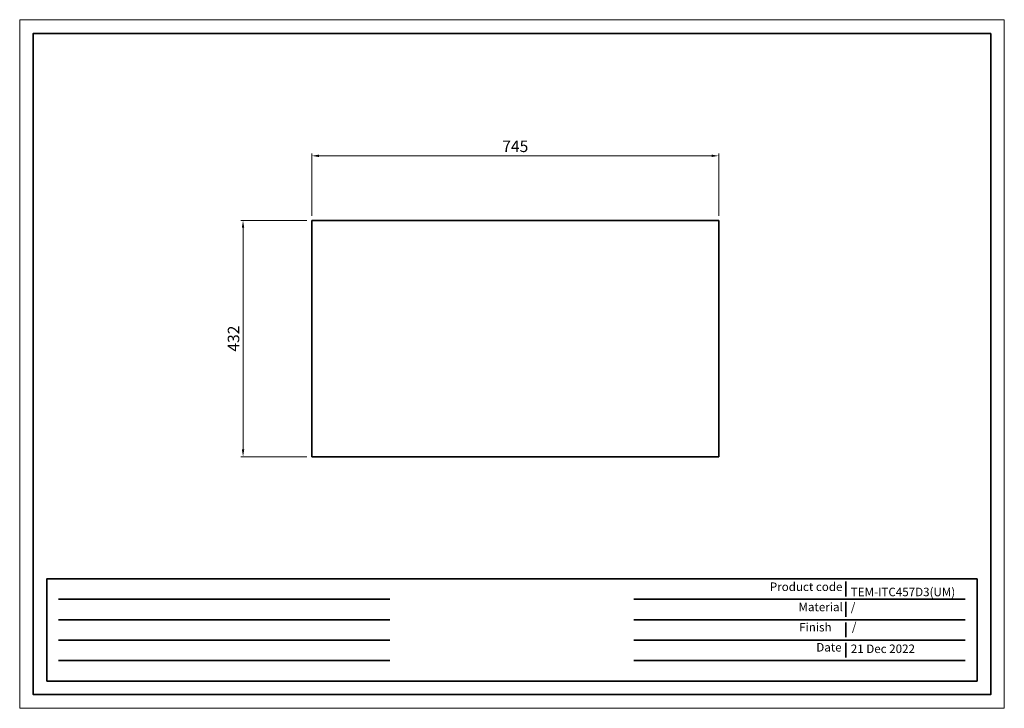
# Model space of a CAD drawing. Units: inches. Extents: x 11176 to 12979, y -1411 to -151.
import ezdxf

# ---------------------------------------------------------------- set-up
doc = ezdxf.new("R2010")
doc.units = ezdxf.units.IN
doc.header["$PDMODE"] = 3
doc.layers.get('0').update_dxf_attribs({"lineweight": 35})
doc.layers.add('dim', color=4, linetype='Continuous', lineweight=15)
doc.layers.add('frame', color=7, linetype='Continuous', lineweight=35)
doc.layers.add('no Printing', color=7, linetype='Continuous', lineweight=15, plot=False)
doc.styles.add('Arial', font='arial.ttf')
doc.styles.get("Standard").update_dxf_attribs({"font": 'arial.ttf'})
doc.dimstyles.new('6 komodo 2.5', dxfattribs={"dimscale": 6, "dimtxt": 3.5, "dimasz": 2.2, "dimexe": 0.66, "dimexo": 1.5, "dimgap": 0.66, "dimtad": 1, "dimdsep": 46, "dimtxsty": 'Standard', "dimcen": 0, "dimclrd": 256, "dimclre": 131, "dimclrt": 42, "dimazin": 2, "dimtfac": 1, "dimtmove": 0, "dimatfit": 3, "dimfxl": 0, "dimlwd": 5, "dimlwe": 5, "dimarcsym": 0})

# ---------------------------------------------------------------- blocks, each defined once
blk = doc.blocks.new('*D20')
at = {"layer": 'Defpoints', "color": 0, "lineweight": -2}
for p in [(11585.3, -518.1), (11711, -518.1), (11711, -950.1)]:
    blk.add_point(p, dxfattribs=at)
at = {"layer": 'dim', "color": 131, "lineweight": 5}
for p, q in [((11702, -518.1), (11581.4, -518.1)), ((11702, -950.1), (11581.4, -950.1))]:
    blk.add_line(p, q, dxfattribs=at)
at = {"layer": 'dim', "lineweight": 5}
blk.add_line((11585.3, -936.9), (11585.3, -531.3), dxfattribs=at)
at = {"layer": 'dim', "lineweight": -2}
for points in [[(11583.1, -531.3), (11587.5, -531.3), (11585.3, -518.1)], [(11583.1, -936.9), (11587.5, -936.9), (11585.3, -950.1)]]:
    blk.add_solid(points, dxfattribs=at)
at = {"layer": 'dim', "color": 42, "lineweight": -2, "insert": (11570.6, -734.1), "char_height": 21, "attachment_point": 5, "rotation": 90}
blk.add_mtext('432', dxfattribs=at)
blk = doc.blocks.new('*D22')
at = {"layer": 'Defpoints', "color": 0, "lineweight": -2}
for p in [(11711, -399.6), (11711, -518.1), (12456.4, -518.1)]:
    blk.add_point(p, dxfattribs=at)
at = {"layer": 'dim', "color": 131, "lineweight": 5}
for p, q in [((11711, -509.1), (11711, -395.6)), ((12456.4, -509.1), (12456.4, -395.6))]:
    blk.add_line(p, q, dxfattribs=at)
at = {"layer": 'dim', "lineweight": 5}
blk.add_line((12443.2, -399.6), (11724.2, -399.6), dxfattribs=at)
at = {"layer": 'dim', "lineweight": -2}
for points in [[(11724.2, -397.4), (11724.2, -401.8), (11711, -399.6)], [(12443.2, -397.4), (12443.2, -401.8), (12456.4, -399.6)]]:
    blk.add_solid(points, dxfattribs=at)
at = {"layer": 'dim', "color": 42, "lineweight": -2, "insert": (12083.7, -384.9), "char_height": 21, "attachment_point": 5}
blk.add_mtext('745', dxfattribs=at)

msp = doc.modelspace()

# ---------------------------------------------------------------- linework, layer by layer
for p, q in [((12456.445, -518.084), (11711.045, -518.084)), ((11711.045, -518.084), (11711.045, -950.084)), ((12456.445, -950.084), (12456.445, -518.084)), ((11711.045, -950.084), (12456.445, -950.084))]:
    msp.add_line(p, q)
at = {"layer": 'frame'}
for points in [[(12954.109, -175.457), (12954.109, -1385.557), (11201.35, -1385.557), (11201.35, -175.457), (12954.109, -175.457)], [(12929.159, -1173.479), (11226.3, -1173.479), (11226.3, -1360.606), (12929.159, -1360.606), (12929.159, -1173.479)], [(12689.131, -1178.731), (12689.131, -1205.653)], [(12929.159, -1192.851), (12929.159, -1341.234)], [(11247.462, -1210.905), (11853.915, -1210.905)], [(12300.7, -1210.905), (12907.153, -1210.905)], [(12689.131, -1215.992), (12689.131, -1242.913)], [(11247.462, -1248.33), (11853.915, -1248.33)], [(12300.7, -1248.33), (12907.153, -1248.33)], [(12689.131, -1253.252), (12689.131, -1280.174)], [(11247.462, -1285.756), (11853.915, -1285.756)], [(12300.7, -1285.755), (12907.153, -1285.755)], [(12689.131, -1290.513), (12689.131, -1317.435)], [(11247.462, -1323.181), (11853.915, -1323.181)], [(12300.7, -1323.181), (12907.153, -1323.181)]]:
    msp.add_lwpolyline(points, dxfattribs=at)
at = {"layer": 'no Printing'}
msp.add_lwpolyline([(12979.06, -150.507), (12979.06, -1410.507), (11176.4, -1410.507), (11176.4, -150.507)], close=True, dxfattribs=at)

# ---------------------------------------------------------------- texts
at = {"layer": 'frame', "attachment_point": 7, "style": 'Arial'}
for s, insert, char_height in [('Product code', (12549.791, -1200.736), 15.57938), ('{\\C0;TEM-ITC457D3(UM)}', (12698.005, -1205.431), 15.57938), ('Material', (12602.26, -1237.755), 15.5794), ('/', (12698.005, -1237.753), 15.579), ('           Finish', (12551.123, -1274.772), 15.57938), ('/', (12700.122, -1273.507), 15.579), ('Date', (12634.848, -1311.548), 15.5794), ('21 Dec 2022', (12698.005, -1314.263), 15.57938)]:
    msp.add_mtext(s, dxfattribs=dict(at, insert=insert, char_height=char_height))

# ---------------------------------------------------------------- dimensions: what is measured, and where the dimension line sits
at = {"layer": 'dim', "lineweight": -2}
dim = msp.add_linear_dim(base=(11711.045, -399.578), p1=(12456.445, -518.084), p2=(11711.045, -518.084), dimstyle='6 komodo 2.5', override={"dimdec": 0}, dxfattribs=at)
dim.commit()
dim.dimension.update_dxf_attribs({"geometry": '*D22', "text_midpoint": (12083.745, -384.939)})
dim = msp.add_linear_dim(base=(11585.339, -518.084), p1=(11711.045, -950.084), p2=(11711.045, -518.084), angle=90, dimstyle='6 komodo 2.5', dxfattribs=at)
dim.commit()
dim.dimension.update_dxf_attribs({"geometry": '*D20', "text_midpoint": (11570.649, -734.084)})

doc.saveas('drawing.dxf')
